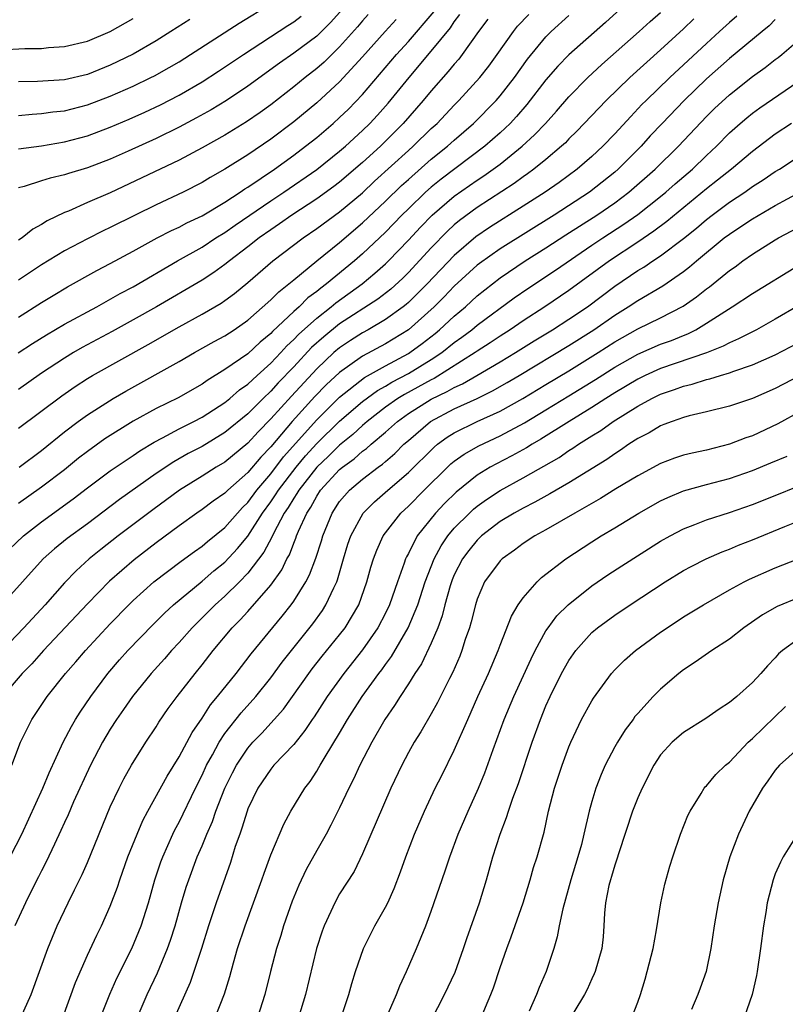
# Model space of a CAD drawing. Units: inches. Extents: x 2640000 to 2642083, y 1482000 to 1484934.
# Drawn here: x 2640357 to 2640424, y 1482406 to 1482492 of the extents above; entities that cross this region are included whole.
import ezdxf

# ---------------------------------------------------------------- set-up
doc = ezdxf.new("R2010")
doc.units = ezdxf.units.IN
doc.header["$MEASUREMENT"] = 0
doc.layers.add('LD26401482_2ft', color=222, linetype='Continuous')

msp = doc.modelspace()

# ---------------------------------------------------------------- linework, layer by layer
at = {"layer": 'LD26401482_2ft'}
for points, elevation in [([(2640357, 1482483.692), (2640358.193, 1482483.806), (2640359, 1482483.847), (2640359.999, 1482484.001), (2640361, 1482484.104), (2640363, 1482484.602), (2640365, 1482485.36), (2640367, 1482486.251), (2640368.543, 1482487), (2640368.847, 1482487.153), (2640370.136, 1482487.864), (2640371, 1482488.376), (2640371.996, 1482489), (2640376.25, 1482491.75), (2640379, 1482493.436)], 9992), ([(2640409.486, 1482493), (2640408.187, 1482491.813), (2640405, 1482488.99), (2640404.023, 1482487.976), (2640403, 1482486.805), (2640401.342, 1482484.658), (2640400.414, 1482483.586), (2640399.864, 1482483), (2640399, 1482482.183), (2640397.672, 1482481), (2640393.863, 1482478.137), (2640393, 1482477.443), (2640392.497, 1482477), (2640391, 1482475.557), (2640390.437, 1482475), (2640389, 1482473.513), (2640387, 1482471.62), (2640386.286, 1482471), (2640383.869, 1482469), (2640383.365, 1482468.635), (2640383, 1482468.318), (2640382.236, 1482467.764), (2640381.473, 1482467), (2640381, 1482466.581), (2640379.158, 1482464.842), (2640379, 1482464.664), (2640378.08, 1482463.92), (2640377, 1482462.907), (2640375, 1482461.528), (2640373.438, 1482460.562), (2640373, 1482460.246), (2640370.932, 1482459.068), (2640369, 1482458.124), (2640367, 1482457.004), (2640364.536, 1482455.464), (2640363, 1482454.375), (2640362.224, 1482453.776), (2640361, 1482452.774), (2640359, 1482451.246), (2640357, 1482449.832)], 10012), ([(2640385.282, 1482493), (2640384.208, 1482491.792), (2640383, 1482490.617), (2640381, 1482489.113), (2640379.753, 1482488.247), (2640377, 1482486.231), (2640375.147, 1482485), (2640373.807, 1482484.193), (2640372.528, 1482483.472), (2640371, 1482482.657), (2640369, 1482481.673), (2640366.56, 1482480.56), (2640365, 1482479.869), (2640363, 1482479.108), (2640361.363, 1482478.637), (2640361, 1482478.507), (2640359.768, 1482478.232), (2640359, 1482477.972), (2640357.497, 1482477.497), (2640357, 1482477.381)], 9996), ([(2640357, 1482466.087), (2640359, 1482467.358), (2640360.015, 1482467.985), (2640361.273, 1482468.727), (2640363.831, 1482470.169), (2640365, 1482470.766), (2640367, 1482471.838), (2640369.097, 1482473), (2640370.346, 1482473.654), (2640371, 1482473.95), (2640371.682, 1482474.318), (2640373, 1482474.939), (2640375, 1482476.138), (2640376.324, 1482477), (2640376.721, 1482477.279), (2640377, 1482477.445), (2640379.314, 1482479), (2640381, 1482480.22), (2640382.038, 1482481), (2640383, 1482481.778), (2640384.432, 1482483), (2640385, 1482483.504), (2640385.762, 1482484.238), (2640387, 1482485.522), (2640389.955, 1482489), (2640391, 1482490.151), (2640393.239, 1482492.761)], 10002), ([(2640419.653, 1482492.347), (2640419, 1482491.791), (2640418.143, 1482491), (2640417, 1482489.976), (2640413.805, 1482487), (2640411.73, 1482485), (2640411.368, 1482484.632), (2640410.387, 1482483.613), (2640409, 1482482.096), (2640407.953, 1482481), (2640407, 1482480.102), (2640405.734, 1482479), (2640404.149, 1482477.851), (2640402.918, 1482477), (2640401, 1482475.767), (2640398.077, 1482473.923), (2640396.893, 1482473.107), (2640395, 1482471.482), (2640392.641, 1482469), (2640391, 1482467.37), (2640390.804, 1482467.196), (2640390.553, 1482467), (2640389, 1482465.882), (2640387.489, 1482465), (2640387, 1482464.734), (2640385.945, 1482464.056), (2640385, 1482463.423), (2640384.505, 1482463), (2640383, 1482461.597), (2640380.791, 1482459.209), (2640379, 1482457.212), (2640377.901, 1482456.099), (2640377, 1482455.097), (2640375, 1482453.454), (2640374.236, 1482453), (2640373, 1482452.216), (2640371.025, 1482451), (2640368.714, 1482449.286), (2640365.69, 1482447), (2640364.175, 1482445.825), (2640363.17, 1482445), (2640362.026, 1482443.974), (2640361, 1482442.907), (2640359.314, 1482441), (2640357.467, 1482439), (2640354.295, 1482435.705)], 10018), ([(2640355.422, 1482489.421), (2640357.533, 1482489.533), (2640359, 1482489.544), (2640359.607, 1482489.606), (2640361, 1482489.695), (2640363, 1482490.182), (2640365, 1482491.015), (2640367, 1482492.149)], 9988), ([(2640415.894, 1482492.106), (2640415, 1482491.24), (2640413, 1482489.406), (2640410.323, 1482487), (2640408.263, 1482485), (2640405.686, 1482482.314), (2640405, 1482481.647), (2640404.688, 1482481.311), (2640404.355, 1482481), (2640403, 1482479.86), (2640401.936, 1482479), (2640401.398, 1482478.602), (2640401, 1482478.336), (2640400.237, 1482477.764), (2640397, 1482475.661), (2640395.466, 1482474.534), (2640395, 1482474.142), (2640394.406, 1482473.594), (2640393, 1482472.154), (2640391, 1482469.977), (2640390.511, 1482469.49), (2640389.464, 1482468.536), (2640388.334, 1482467.666), (2640385, 1482465.499), (2640383.613, 1482464.387), (2640382.56, 1482463.44), (2640381, 1482461.755), (2640379.65, 1482460.35), (2640379, 1482459.628), (2640378.328, 1482459), (2640377, 1482457.67), (2640375, 1482456.024), (2640373, 1482454.817), (2640371.805, 1482454.195), (2640370.528, 1482453.472), (2640369, 1482452.439), (2640365.816, 1482450.184), (2640363, 1482448.075), (2640361.228, 1482446.772), (2640360.125, 1482445.874), (2640359.142, 1482445), (2640355.554, 1482441)], 10016), ([(2640423, 1482492.075), (2640422.478, 1482491.522), (2640421.865, 1482491), (2640419, 1482488.656), (2640417, 1482486.875), (2640415.059, 1482485), (2640413.127, 1482483), (2640412.101, 1482481.9), (2640411.289, 1482481), (2640409.305, 1482479), (2640409, 1482478.738), (2640406.795, 1482477), (2640403.704, 1482475), (2640399, 1482472.066), (2640397.214, 1482470.786), (2640397, 1482470.617), (2640395, 1482468.785), (2640394.125, 1482467.875), (2640393.254, 1482467), (2640391, 1482464.998), (2640389, 1482463.768), (2640387, 1482462.69), (2640385, 1482461.274), (2640383.822, 1482460.178), (2640382.839, 1482459.161), (2640380.874, 1482457), (2640379, 1482454.771), (2640378.123, 1482453.877), (2640377, 1482452.546), (2640375.259, 1482451), (2640375, 1482450.736), (2640373.969, 1482450.031), (2640373, 1482449.3), (2640372.557, 1482449), (2640371, 1482447.89), (2640369, 1482446.408), (2640367.068, 1482444.932), (2640364.934, 1482443.066), (2640363, 1482441.075), (2640359.173, 1482437), (2640358.144, 1482435.856), (2640357.314, 1482435), (2640355.591, 1482433)], 10020), ([(2640356.169, 1482445.831), (2640357.423, 1482447), (2640359, 1482448.234), (2640361.763, 1482450.237), (2640363, 1482451.194), (2640365, 1482452.675), (2640366.378, 1482453.622), (2640367, 1482454.014), (2640367.581, 1482454.419), (2640368.821, 1482455.179), (2640369.567, 1482455.567), (2640371, 1482456.351), (2640372.3, 1482457), (2640373, 1482457.367), (2640375, 1482458.661), (2640375.414, 1482459), (2640376.258, 1482459.742), (2640377, 1482460.256), (2640377.799, 1482461), (2640379, 1482462.072), (2640379.877, 1482463), (2640380.406, 1482463.594), (2640381, 1482464.138), (2640381.414, 1482464.586), (2640383, 1482466.016), (2640384.262, 1482467), (2640384.657, 1482467.343), (2640386.954, 1482469), (2640388.083, 1482469.918), (2640389, 1482470.739), (2640389.271, 1482471), (2640391, 1482472.799), (2640392.06, 1482473.94), (2640393.086, 1482475), (2640395, 1482476.647), (2640397, 1482478.04), (2640397.586, 1482478.413), (2640398.404, 1482479), (2640399, 1482479.452), (2640400.929, 1482481), (2640402.011, 1482481.989), (2640402.956, 1482483), (2640403.923, 1482484.077), (2640405, 1482485.317), (2640406.657, 1482487), (2640407.865, 1482488.136), (2640411.136, 1482491), (2640412.1, 1482491.9), (2640413, 1482492.681)], 10014), ([(2640356.967, 1482462.967), (2640358.211, 1482463.789), (2640359.438, 1482464.562), (2640361, 1482465.479), (2640363.816, 1482467), (2640365.853, 1482468.147), (2640367, 1482468.75), (2640370.857, 1482471), (2640373, 1482472.211), (2640374.218, 1482473), (2640375, 1482473.476), (2640375.889, 1482474.111), (2640379, 1482476.235), (2640380.145, 1482477), (2640383, 1482478.964), (2640385, 1482480.561), (2640385.505, 1482481), (2640387, 1482482.373), (2640387.641, 1482483), (2640388.295, 1482483.704), (2640389.232, 1482484.768), (2640391.06, 1482487), (2640393, 1482489.288), (2640394.665, 1482491.335), (2640395, 1482491.849), (2640395.498, 1482492.502)], 10004), ([(2640387.491, 1482492.509), (2640387, 1482491.959), (2640386.568, 1482491.431), (2640385, 1482489.673), (2640383.648, 1482488.353), (2640383, 1482487.784), (2640381.989, 1482487), (2640381, 1482486.194), (2640379, 1482484.627), (2640378.058, 1482483.942), (2640376.874, 1482483.126), (2640375, 1482481.977), (2640373, 1482480.86), (2640371, 1482479.8), (2640367.758, 1482478.242), (2640365, 1482476.948), (2640363, 1482476.086), (2640361.346, 1482475.347), (2640361, 1482475.211), (2640359.502, 1482474.498), (2640359, 1482474.17), (2640358.23, 1482473.77), (2640357.299, 1482473), (2640357, 1482472.802)], 9998), ([(2640357, 1482456.394), (2640360.763, 1482459.237), (2640361.946, 1482460.054), (2640363, 1482460.731), (2640363.45, 1482461), (2640368.302, 1482463.698), (2640371, 1482465.249), (2640373, 1482466.345), (2640374.68, 1482467.32), (2640375, 1482467.542), (2640375.841, 1482468.159), (2640377, 1482469.117), (2640379.172, 1482471), (2640381.808, 1482473), (2640383, 1482473.813), (2640385, 1482475.278), (2640387, 1482476.953), (2640388.054, 1482477.946), (2640391, 1482480.628), (2640391.428, 1482481), (2640393, 1482482.547), (2640393.495, 1482483), (2640395, 1482484.595), (2640395.407, 1482485), (2640397.232, 1482487), (2640398.008, 1482487.992), (2640398.753, 1482489), (2640400.154, 1482491), (2640400.53, 1482491.47), (2640401.505, 1482492.495)], 10008), ([(2640357, 1482480.779), (2640359, 1482481.047), (2640361, 1482481.385), (2640363, 1482481.919), (2640365, 1482482.675), (2640366.638, 1482483.362), (2640368.022, 1482483.978), (2640369.38, 1482484.619), (2640371, 1482485.464), (2640373, 1482486.635), (2640374.446, 1482487.554), (2640376.607, 1482489), (2640380.473, 1482491.527), (2640381, 1482491.848), (2640381.65, 1482492.349)], 9994), ([(2640397.914, 1482492.086), (2640397.109, 1482491), (2640395.688, 1482489), (2640395.389, 1482488.611), (2640395, 1482488.176), (2640394.481, 1482487.519), (2640393, 1482485.851), (2640392.294, 1482485), (2640390.552, 1482483), (2640388.554, 1482481), (2640387, 1482479.583), (2640385, 1482477.876), (2640384.502, 1482477.498), (2640383, 1482476.418), (2640380.845, 1482475), (2640379.769, 1482474.231), (2640379, 1482473.72), (2640377.99, 1482473), (2640377, 1482472.214), (2640375.39, 1482471), (2640375, 1482470.684), (2640374.019, 1482469.981), (2640373, 1482469.327), (2640369.038, 1482467), (2640367, 1482465.845), (2640365.168, 1482464.832), (2640362.559, 1482463.441), (2640361.791, 1482463), (2640361, 1482462.527), (2640359, 1482461.197), (2640357, 1482459.777)], 10006), ([(2640371.932, 1482492.069), (2640370.289, 1482491), (2640369, 1482490.198), (2640367, 1482489.045), (2640365, 1482488.071), (2640363, 1482487.263), (2640361, 1482486.801), (2640358.648, 1482486.648), (2640357, 1482486.629)], 9990), ([(2640389.939, 1482492.061), (2640388.975, 1482491.025), (2640387, 1482488.793), (2640385, 1482486.613), (2640383, 1482484.801), (2640381, 1482483.142), (2640379, 1482481.62), (2640377, 1482480.265), (2640375, 1482479.007), (2640373.716, 1482478.284), (2640373, 1482477.842), (2640371.359, 1482477), (2640369, 1482475.904), (2640367.162, 1482475), (2640365, 1482473.905), (2640364.38, 1482473.62), (2640363, 1482472.938), (2640361, 1482471.884), (2640359, 1482470.668), (2640357, 1482469.315)], 10000), ([(2640357.042, 1482453), (2640359, 1482454.457), (2640361, 1482456.084), (2640362.201, 1482457), (2640363, 1482457.578), (2640365.245, 1482459), (2640366.356, 1482459.644), (2640371, 1482462.219), (2640372.339, 1482463), (2640374.045, 1482463.955), (2640375, 1482464.469), (2640375.813, 1482465), (2640377, 1482465.829), (2640379, 1482467.595), (2640379.689, 1482468.311), (2640380.581, 1482469), (2640381, 1482469.358), (2640383.009, 1482471), (2640385, 1482472.605), (2640387, 1482474.314), (2640389, 1482476.214), (2640390.411, 1482477.589), (2640391, 1482478.116), (2640393, 1482479.867), (2640394.424, 1482481), (2640395, 1482481.527), (2640396.69, 1482483), (2640398.65, 1482485), (2640399, 1482485.404), (2640400.244, 1482487), (2640401.395, 1482488.605), (2640403, 1482490.541), (2640403.461, 1482491), (2640405, 1482492.408)], 10010), ([(2640356.404, 1482427), (2640357.172, 1482429), (2640358.161, 1482431), (2640359.493, 1482433), (2640361.095, 1482435), (2640361.991, 1482436.009), (2640362.828, 1482437), (2640365, 1482439.322), (2640366.631, 1482441), (2640367, 1482441.363), (2640368.807, 1482443), (2640371.187, 1482444.813), (2640372.342, 1482445.658), (2640373, 1482446.117), (2640373.472, 1482446.528), (2640375, 1482447.754), (2640376.083, 1482449), (2640376.521, 1482449.479), (2640377, 1482449.933), (2640377.782, 1482451), (2640379, 1482452.423), (2640380.107, 1482453.893), (2640383, 1482457.145), (2640385, 1482459.122), (2640387.17, 1482460.83), (2640389, 1482461.86), (2640391, 1482462.927), (2640391.117, 1482463), (2640392.199, 1482463.801), (2640393.327, 1482464.673), (2640393.727, 1482465), (2640395, 1482466.183), (2640395.969, 1482467), (2640397, 1482467.948), (2640399, 1482469.524), (2640401.188, 1482471), (2640403, 1482472.136), (2640404.728, 1482473.272), (2640407.439, 1482475), (2640409, 1482476.077), (2640410.232, 1482477), (2640412.528, 1482479), (2640414.544, 1482481), (2640417, 1482483.599), (2640417.704, 1482484.297), (2640419, 1482485.499), (2640421, 1482487.085), (2640422.121, 1482487.879), (2640423, 1482488.558), (2640423.259, 1482488.741), (2640423.581, 1482489), (2640425, 1482490.215)], 10022), ([(2640355.82, 1482418.179), (2640357.286, 1482421), (2640359.103, 1482425), (2640359.667, 1482426.333), (2640360.902, 1482429), (2640361.614, 1482430.386), (2640361.979, 1482431), (2640362.37, 1482431.63), (2640363.302, 1482433), (2640364.795, 1482435), (2640365.814, 1482436.186), (2640366.541, 1482437), (2640368.727, 1482439.273), (2640369.724, 1482440.276), (2640370.508, 1482441), (2640373, 1482443.057), (2640374.043, 1482443.957), (2640375, 1482444.728), (2640376.102, 1482445.898), (2640377.002, 1482446.998), (2640378.284, 1482449), (2640379, 1482449.972), (2640379.423, 1482450.577), (2640379.671, 1482451), (2640381.205, 1482453), (2640382.019, 1482453.981), (2640383, 1482455.065), (2640385, 1482457.005), (2640387, 1482458.744), (2640388.297, 1482459.703), (2640389, 1482460.084), (2640389.569, 1482460.431), (2640391, 1482461.181), (2640393, 1482462.405), (2640393.902, 1482463), (2640395, 1482463.874), (2640395.66, 1482464.34), (2640396.53, 1482465), (2640397, 1482465.396), (2640400.228, 1482467.772), (2640401.41, 1482468.59), (2640403.822, 1482470.178), (2640407, 1482472.366), (2640407.946, 1482473), (2640409.796, 1482474.203), (2640411, 1482475.06), (2640413, 1482476.621), (2640413.464, 1482477), (2640414.277, 1482477.723), (2640415.77, 1482479), (2640417, 1482480.191), (2640417.859, 1482481), (2640419, 1482482.167), (2640419.939, 1482483), (2640420.513, 1482483.487), (2640421, 1482483.877), (2640421.657, 1482484.343), (2640425.508, 1482487)], 10024), ([(2640424.426, 1482483), (2640423, 1482482.043), (2640421, 1482480.558), (2640419.173, 1482479), (2640417.969, 1482478.031), (2640417, 1482477.277), (2640413.553, 1482474.447), (2640412.412, 1482473.588), (2640411, 1482472.632), (2640408.528, 1482471), (2640405, 1482468.404), (2640402.903, 1482467), (2640401, 1482465.771), (2640399.876, 1482465), (2640399, 1482464.444), (2640398.14, 1482463.86), (2640397, 1482463.124), (2640396.829, 1482463), (2640393.248, 1482460.752), (2640393, 1482460.637), (2640390.649, 1482459.351), (2640390.072, 1482459), (2640389, 1482458.245), (2640387.402, 1482457), (2640387, 1482456.65), (2640386.15, 1482455.85), (2640385, 1482454.931), (2640384.028, 1482453.972), (2640383, 1482453.012), (2640381.432, 1482451), (2640381.282, 1482450.718), (2640381, 1482450.309), (2640380.517, 1482449.483), (2640380.178, 1482449), (2640379.229, 1482447.229), (2640379.088, 1482446.912), (2640378.401, 1482445.599), (2640377, 1482443.765), (2640376.262, 1482443), (2640375, 1482441.763), (2640374.132, 1482441), (2640372.126, 1482439), (2640371, 1482437.713), (2640370.338, 1482437), (2640369.723, 1482436.277), (2640368.553, 1482435), (2640366.924, 1482433), (2640366.148, 1482431.853), (2640365.549, 1482431), (2640365, 1482430.133), (2640364.332, 1482429), (2640363.286, 1482427), (2640361.804, 1482423.804), (2640361.319, 1482422.681), (2640361, 1482421.999), (2640360.698, 1482421.302), (2640360.126, 1482420.126), (2640359.416, 1482418.585), (2640359, 1482417.801), (2640358.74, 1482417.26), (2640358.175, 1482416.175), (2640357.597, 1482415), (2640356.688, 1482413)], 10026), ([(2640357.196, 1482405), (2640358.1, 1482407), (2640359.546, 1482411), (2640360.376, 1482413), (2640361.314, 1482415), (2640361.884, 1482416.116), (2640362.533, 1482417.467), (2640363, 1482418.508), (2640365, 1482423.362), (2640365.76, 1482425), (2640366.183, 1482425.817), (2640366.851, 1482427), (2640368.109, 1482429), (2640369, 1482430.352), (2640369.243, 1482430.756), (2640370.052, 1482431.948), (2640370.823, 1482433), (2640372.393, 1482435), (2640373, 1482435.745), (2640373.976, 1482437), (2640375.643, 1482439), (2640376.324, 1482439.676), (2640377, 1482440.421), (2640379, 1482442.719), (2640379.955, 1482444.045), (2640380.409, 1482445), (2640380.63, 1482445.37), (2640381, 1482446.363), (2640381.194, 1482446.805), (2640381.254, 1482447), (2640381.418, 1482447.418), (2640382.135, 1482449), (2640382.488, 1482449.512), (2640383, 1482450.475), (2640383.347, 1482451), (2640385, 1482452.79), (2640385.249, 1482453), (2640386.268, 1482453.732), (2640387, 1482454.388), (2640387.36, 1482454.64), (2640387.755, 1482455), (2640389, 1482456.065), (2640390.037, 1482457), (2640391, 1482457.687), (2640393, 1482458.951), (2640394.395, 1482459.605), (2640395, 1482459.969), (2640395.72, 1482460.28), (2640396.964, 1482461), (2640399, 1482462.198), (2640400.327, 1482463), (2640401.971, 1482464.029), (2640403.56, 1482465), (2640405, 1482465.917), (2640406.613, 1482467), (2640409, 1482468.805), (2640411, 1482470.154), (2640411.538, 1482470.462), (2640412.313, 1482471), (2640413, 1482471.45), (2640415, 1482472.962), (2640416.133, 1482473.867), (2640417, 1482474.617), (2640417.492, 1482475), (2640419, 1482476.116), (2640420.341, 1482477), (2640421, 1482477.477), (2640421.937, 1482478.062), (2640423, 1482478.788), (2640423.353, 1482479), (2640425, 1482480.081)], 10028), ([(2640360.866, 1482405), (2640361.969, 1482408.031), (2640363, 1482410.419), (2640363.812, 1482412.188), (2640364.22, 1482413), (2640365, 1482414.714), (2640365.627, 1482416.373), (2640365.827, 1482417), (2640366.54, 1482419), (2640367.338, 1482421), (2640367.834, 1482422.167), (2640368.278, 1482423), (2640369.956, 1482426.044), (2640371, 1482427.735), (2640372.136, 1482429.864), (2640373, 1482431.12), (2640373.737, 1482432.263), (2640374.361, 1482433), (2640375.967, 1482435), (2640377.287, 1482436.713), (2640379.995, 1482440.005), (2640380.767, 1482441), (2640381, 1482441.326), (2640382.042, 1482443), (2640382.377, 1482443.623), (2640382.929, 1482445.071), (2640383.417, 1482446.583), (2640383.535, 1482447), (2640384.345, 1482449), (2640385, 1482450.001), (2640385.855, 1482451), (2640387, 1482451.962), (2640388.35, 1482453), (2640388.733, 1482453.267), (2640389, 1482453.51), (2640389.809, 1482454.191), (2640390.616, 1482455), (2640391, 1482455.345), (2640392.94, 1482457), (2640395, 1482458.083), (2640397, 1482458.996), (2640398.348, 1482459.652), (2640399.621, 1482460.379), (2640400.666, 1482461), (2640405, 1482463.622), (2640407.173, 1482465), (2640409, 1482466.275), (2640410.179, 1482467), (2640411, 1482467.551), (2640413.184, 1482468.816), (2640415, 1482470.07), (2640415.528, 1482470.472), (2640416.142, 1482471), (2640418.553, 1482473), (2640419, 1482473.347), (2640420.004, 1482473.996), (2640421, 1482474.684), (2640423, 1482475.83), (2640425.152, 1482477)], 10030), ([(2640364.156, 1482405), (2640364.961, 1482407.039), (2640365.583, 1482408.417), (2640366.865, 1482411), (2640367.501, 1482412.499), (2640367.689, 1482413), (2640368.321, 1482415), (2640368.891, 1482417), (2640369.418, 1482418.582), (2640369.572, 1482419), (2640370.462, 1482421), (2640370.638, 1482421.362), (2640371, 1482422.036), (2640372.427, 1482425), (2640373, 1482426.126), (2640373.401, 1482427), (2640373.92, 1482427.92), (2640374.499, 1482429), (2640375, 1482429.756), (2640376.418, 1482431.582), (2640377.682, 1482433), (2640379, 1482434.627), (2640380.004, 1482435.996), (2640382.655, 1482439.345), (2640383.496, 1482440.504), (2640383.81, 1482441), (2640384.482, 1482442.481), (2640384.744, 1482443), (2640384.817, 1482443.183), (2640385.34, 1482445), (2640385.727, 1482446.273), (2640385.973, 1482447), (2640387.053, 1482449), (2640388.029, 1482449.971), (2640389.198, 1482451), (2640391, 1482452.535), (2640393.24, 1482454.76), (2640393.536, 1482455), (2640394.375, 1482455.625), (2640395, 1482456.005), (2640397, 1482456.977), (2640399, 1482457.895), (2640400.993, 1482459.007), (2640403, 1482460.208), (2640405, 1482461.419), (2640407.538, 1482463), (2640409, 1482463.939), (2640409.673, 1482464.327), (2640411, 1482465.072), (2640413, 1482466.033), (2640414.954, 1482467.046), (2640416.125, 1482467.875), (2640417, 1482468.572), (2640417.25, 1482468.75), (2640419, 1482470.15), (2640419.506, 1482470.495), (2640420.174, 1482471), (2640421, 1482471.593), (2640423, 1482472.83), (2640423.289, 1482473), (2640425, 1482473.92)], 10032), ([(2640367.244, 1482404.756), (2640368.217, 1482407), (2640369.106, 1482408.894), (2640369.986, 1482411), (2640370.256, 1482411.744), (2640370.653, 1482413), (2640371.223, 1482415), (2640371.629, 1482416.371), (2640371.839, 1482417), (2640372.581, 1482419), (2640373, 1482419.966), (2640373.417, 1482421), (2640373.902, 1482422.098), (2640374.21, 1482423), (2640374.99, 1482425), (2640375.656, 1482426.344), (2640376.001, 1482427), (2640377, 1482428.49), (2640377.442, 1482429), (2640378.206, 1482429.794), (2640379.302, 1482431), (2640380.098, 1482431.902), (2640382.305, 1482435), (2640382.603, 1482435.397), (2640383.486, 1482436.514), (2640385, 1482438.365), (2640385.49, 1482439), (2640386.671, 1482441), (2640387.378, 1482443), (2640387.724, 1482444.276), (2640387.955, 1482445), (2640388.235, 1482445.765), (2640388.805, 1482447), (2640389, 1482447.275), (2640390.338, 1482449), (2640391, 1482449.615), (2640392.368, 1482451), (2640394.408, 1482453), (2640394.71, 1482453.289), (2640395, 1482453.524), (2640395.855, 1482454.145), (2640397.129, 1482454.871), (2640399, 1482455.743), (2640401.117, 1482456.883), (2640403, 1482458.008), (2640405, 1482459.23), (2640407.333, 1482460.667), (2640409, 1482461.717), (2640411, 1482462.85), (2640413, 1482463.724), (2640413.937, 1482464.063), (2640415, 1482464.504), (2640415.363, 1482464.638), (2640416.069, 1482465), (2640417, 1482465.554), (2640418.598, 1482466.598), (2640419.252, 1482467), (2640421, 1482468.149), (2640425, 1482470.61)], 10034), ([(2640425, 1482467.077), (2640423, 1482465.929), (2640421.352, 1482465), (2640419.8, 1482464.201), (2640419, 1482463.864), (2640418.444, 1482463.556), (2640417, 1482462.982), (2640413, 1482461.606), (2640411.659, 1482461), (2640411, 1482460.677), (2640409, 1482459.49), (2640408.211, 1482459), (2640407, 1482458.217), (2640405.025, 1482457), (2640402.562, 1482455.438), (2640401.782, 1482455), (2640401.305, 1482454.695), (2640400.017, 1482453.983), (2640398.691, 1482453.309), (2640398.131, 1482453), (2640397, 1482452.313), (2640395.168, 1482450.832), (2640394.16, 1482449.84), (2640393.364, 1482449), (2640391.759, 1482447), (2640391, 1482445.48), (2640390.829, 1482445.171), (2640390.755, 1482445), (2640390.64, 1482444.64), (2640390.042, 1482443), (2640389.345, 1482441), (2640389, 1482440.273), (2640388.347, 1482439), (2640387, 1482437.055), (2640385.358, 1482435), (2640383.914, 1482433), (2640382.774, 1482431.225), (2640382.611, 1482431), (2640381.977, 1482430.023), (2640381, 1482428.821), (2640379.275, 1482427), (2640379, 1482426.666), (2640377.872, 1482425), (2640377, 1482423.19), (2640376.927, 1482423), (2640376.484, 1482421.516), (2640376.285, 1482421), (2640375.902, 1482419.902), (2640375.476, 1482418.524), (2640374.241, 1482415), (2640373.574, 1482413), (2640372.946, 1482411), (2640372.287, 1482409), (2640371.953, 1482408.047), (2640370.599, 1482405)], 10036), ([(2640374.147, 1482405), (2640374.954, 1482407.046), (2640375.434, 1482408.566), (2640375.746, 1482409.746), (2640376.108, 1482411), (2640376.756, 1482413), (2640378.212, 1482417), (2640378.41, 1482417.59), (2640379, 1482419.174), (2640380.128, 1482421.872), (2640380.732, 1482423), (2640381.96, 1482425), (2640382.419, 1482425.581), (2640383, 1482426.475), (2640383.201, 1482426.799), (2640383.303, 1482427), (2640383.727, 1482427.727), (2640385, 1482429.805), (2640385.695, 1482431), (2640386.967, 1482433), (2640388.408, 1482435), (2640388.67, 1482435.33), (2640389, 1482435.801), (2640389.522, 1482436.478), (2640390.994, 1482439), (2640391.823, 1482441), (2640392.475, 1482443), (2640393.237, 1482445), (2640393.845, 1482446.155), (2640394.43, 1482447), (2640395, 1482447.675), (2640396.327, 1482449), (2640396.673, 1482449.327), (2640397, 1482449.6), (2640397.809, 1482450.191), (2640399, 1482450.98), (2640401, 1482452.073), (2640404.138, 1482453.862), (2640405, 1482454.452), (2640405.344, 1482454.656), (2640405.832, 1482455), (2640407, 1482455.739), (2640407.785, 1482456.215), (2640408.85, 1482457), (2640411, 1482458.331), (2640412.222, 1482459), (2640413, 1482459.377), (2640414.222, 1482459.778), (2640415, 1482460.071), (2640415.758, 1482460.242), (2640417, 1482460.642), (2640417.297, 1482460.703), (2640418.223, 1482461), (2640419, 1482461.228), (2640419.374, 1482461.374), (2640421, 1482461.925), (2640423, 1482462.807), (2640425, 1482463.852)], 10038), ([(2640425.18, 1482461), (2640423, 1482459.862), (2640421, 1482458.993), (2640419, 1482458.34), (2640417, 1482457.844), (2640415.49, 1482457.49), (2640415, 1482457.35), (2640413.995, 1482457), (2640413.283, 1482456.718), (2640413, 1482456.622), (2640411.99, 1482456.01), (2640411, 1482455.504), (2640410.23, 1482455), (2640409.508, 1482454.492), (2640409, 1482454.178), (2640408.316, 1482453.684), (2640405, 1482451.647), (2640403.327, 1482450.673), (2640402.04, 1482449.96), (2640401, 1482449.442), (2640400.213, 1482449), (2640399, 1482448.255), (2640397.382, 1482447), (2640397, 1482446.641), (2640396.259, 1482445.741), (2640395.708, 1482445), (2640395, 1482443.604), (2640394.82, 1482443.18), (2640394.644, 1482442.644), (2640394.188, 1482441), (2640393.955, 1482440.045), (2640393.563, 1482439), (2640393, 1482437.66), (2640392.144, 1482435.856), (2640391.566, 1482435), (2640391, 1482434.093), (2640390.27, 1482433), (2640389.79, 1482432.21), (2640388.934, 1482431), (2640387.799, 1482429), (2640386.774, 1482427), (2640386.223, 1482425.777), (2640385.818, 1482425), (2640385, 1482423.269), (2640384.234, 1482421.766), (2640383.816, 1482421), (2640383, 1482419.574), (2640382.089, 1482417.911), (2640381.451, 1482416.549), (2640380.857, 1482415.143), (2640380.116, 1482413), (2640379.866, 1482412.134), (2640379.499, 1482411), (2640378.963, 1482409), (2640378.476, 1482407), (2640377.831, 1482405)], 10040), ([(2640427.23, 1482459), (2640423.229, 1482456.771), (2640421, 1482455.74), (2640420.44, 1482455.56), (2640419, 1482454.999), (2640417, 1482454.497), (2640415.762, 1482454.238), (2640415, 1482454.048), (2640414.21, 1482453.79), (2640413, 1482453.331), (2640411, 1482452.247), (2640409.101, 1482451.101), (2640407.743, 1482450.257), (2640405.515, 1482449), (2640403, 1482447.532), (2640402.021, 1482447), (2640401, 1482446.332), (2640400.24, 1482445.76), (2640399.165, 1482445), (2640399, 1482444.834), (2640397.647, 1482443), (2640397, 1482441.5), (2640396.843, 1482441), (2640396.479, 1482439.521), (2640396.322, 1482439), (2640395.958, 1482437.958), (2640395.657, 1482437), (2640395.472, 1482436.528), (2640394.867, 1482435.133), (2640394.573, 1482434.573), (2640393.537, 1482432.463), (2640393, 1482431.485), (2640392.083, 1482429.917), (2640391.506, 1482429), (2640391, 1482428.097), (2640390.416, 1482427), (2640389.474, 1482425), (2640387, 1482419.263), (2640386.257, 1482417.743), (2640385, 1482415.766), (2640384.574, 1482415), (2640384.23, 1482414.23), (2640383.645, 1482413), (2640383.47, 1482412.53), (2640382.985, 1482411), (2640382.029, 1482407), (2640381.421, 1482405)], 10042), ([(2640385.18, 1482405.18), (2640385.799, 1482407), (2640386.056, 1482407.944), (2640386.394, 1482409), (2640387.071, 1482411), (2640388.085, 1482413), (2640389, 1482414.607), (2640389.193, 1482415), (2640389.757, 1482416.243), (2640390.305, 1482417.695), (2640390.763, 1482419), (2640391.525, 1482421), (2640392.391, 1482423), (2640393.347, 1482425), (2640393.908, 1482426.092), (2640395, 1482428.301), (2640396.171, 1482431), (2640397.07, 1482433), (2640397.994, 1482435), (2640398.829, 1482437), (2640399, 1482437.475), (2640399.986, 1482440.014), (2640400.586, 1482441), (2640401, 1482441.597), (2640402.218, 1482443), (2640402.62, 1482443.381), (2640404.72, 1482445), (2640407, 1482446.492), (2640407.8, 1482447), (2640409, 1482447.713), (2640411.106, 1482449), (2640413, 1482450.064), (2640413.633, 1482450.367), (2640415, 1482450.951), (2640417, 1482451.506), (2640419, 1482452.027), (2640421, 1482452.715), (2640422.624, 1482453.376), (2640424.025, 1482453.975)], 10044), ([(2640389.059, 1482404.941), (2640389.955, 1482407), (2640390.247, 1482407.753), (2640390.84, 1482409), (2640391.697, 1482411), (2640392.517, 1482413), (2640393, 1482414.267), (2640394.22, 1482417.779), (2640394.607, 1482419), (2640395.338, 1482421), (2640396.211, 1482423), (2640397.121, 1482425), (2640397.654, 1482426.346), (2640398.384, 1482428.384), (2640399.361, 1482431), (2640400.21, 1482433), (2640401.703, 1482436.297), (2640402.055, 1482437), (2640403, 1482438.73), (2640403.177, 1482439), (2640403.954, 1482440.046), (2640404.927, 1482441), (2640407, 1482442.649), (2640408.391, 1482443.609), (2640409.603, 1482444.397), (2640413, 1482446.535), (2640413.826, 1482447), (2640415, 1482447.619), (2640415.995, 1482447.995), (2640417, 1482448.406), (2640419, 1482449.051), (2640421, 1482449.739), (2640423, 1482450.527), (2640425, 1482451.335)], 10046), ([(2640393, 1482404.742), (2640394.16, 1482407), (2640395.066, 1482408.934), (2640395.807, 1482411), (2640396.103, 1482411.897), (2640397.189, 1482415), (2640397.809, 1482417), (2640398.364, 1482419), (2640398.999, 1482421), (2640399.57, 1482422.43), (2640399.739, 1482423), (2640400.114, 1482424.114), (2640400.595, 1482425.405), (2640401.807, 1482429), (2640402.514, 1482431), (2640403, 1482432.193), (2640403.362, 1482433), (2640404.364, 1482435), (2640405, 1482436.145), (2640405.59, 1482437), (2640407, 1482438.572), (2640407.501, 1482439), (2640409, 1482440.095), (2640410.335, 1482441), (2640413.392, 1482443), (2640415, 1482443.983), (2640415.657, 1482444.343), (2640416.98, 1482445.02), (2640418.373, 1482445.627), (2640419, 1482445.857), (2640419.803, 1482446.198), (2640421, 1482446.666), (2640423.822, 1482447.822), (2640425, 1482448.283)], 10048), ([(2640397.355, 1482405), (2640398.203, 1482407), (2640398.426, 1482407.574), (2640399, 1482409.342), (2640399.574, 1482411), (2640399.974, 1482412.026), (2640401.012, 1482415), (2640401.619, 1482417), (2640401.92, 1482418.08), (2640402.22, 1482419), (2640402.829, 1482421.171), (2640403.228, 1482423), (2640403.744, 1482425), (2640404.406, 1482427), (2640405, 1482428.605), (2640405.167, 1482429), (2640406.109, 1482431), (2640407, 1482432.625), (2640407.142, 1482432.858), (2640408.705, 1482435), (2640409, 1482435.326), (2640409.837, 1482436.163), (2640410.813, 1482437), (2640413, 1482438.602), (2640413.573, 1482439), (2640415, 1482439.936), (2640416.752, 1482441), (2640419, 1482442.293), (2640420.277, 1482443), (2640420.758, 1482443.242), (2640423, 1482444.231), (2640425, 1482445.006)], 10050), ([(2640425, 1482441.612), (2640423.157, 1482440.843), (2640421.876, 1482440.124), (2640420.242, 1482439), (2640419, 1482437.994), (2640417.46, 1482437), (2640416.019, 1482435.981), (2640415, 1482435.332), (2640414.575, 1482435), (2640413, 1482433.646), (2640412.36, 1482433), (2640411, 1482431.521), (2640410.76, 1482431.24), (2640410.593, 1482431), (2640409.901, 1482430.099), (2640409.225, 1482429), (2640409, 1482428.597), (2640408.168, 1482427), (2640407.811, 1482426.189), (2640407.346, 1482425), (2640407, 1482423.83), (2640406.773, 1482423), (2640406.313, 1482421), (2640406.086, 1482420.086), (2640405.791, 1482419), (2640405.18, 1482417), (2640404.458, 1482414.458), (2640404.15, 1482413), (2640403.973, 1482412.027), (2640403.674, 1482411), (2640403.003, 1482409), (2640402.393, 1482407.607), (2640402.173, 1482407), (2640401.542, 1482405.542)], 10052), ([(2640425, 1482438.001), (2640423.628, 1482437), (2640423.29, 1482436.71), (2640423, 1482436.368), (2640422.32, 1482435.68), (2640421.728, 1482435), (2640421, 1482434.209), (2640419.632, 1482433), (2640419, 1482432.474), (2640418.098, 1482431.902), (2640416.93, 1482431.07), (2640415, 1482429.846), (2640414.012, 1482429), (2640413, 1482427.901), (2640412.395, 1482427), (2640411.38, 1482425), (2640411, 1482424.148), (2640410.555, 1482423), (2640409.343, 1482419.343), (2640409.192, 1482418.808), (2640409, 1482418.287), (2640408.715, 1482417.285), (2640408.62, 1482417), (2640408.494, 1482416.494), (2640408.204, 1482415), (2640408.107, 1482414.106), (2640408.059, 1482413), (2640407.985, 1482412.015), (2640407.867, 1482411), (2640407.285, 1482409), (2640407.21, 1482408.79), (2640407, 1482408.374), (2640406.579, 1482407.421), (2640406.368, 1482407), (2640405.442, 1482405.442)], 10054), ([(2640410.478, 1482405), (2640411, 1482406.333), (2640411.239, 1482407), (2640411.652, 1482408.348), (2640411.834, 1482409), (2640412.336, 1482411), (2640412.635, 1482412.635), (2640413.012, 1482415), (2640413.376, 1482416.624), (2640413.81, 1482418.19), (2640414.061, 1482419), (2640414.726, 1482421), (2640415.38, 1482422.62), (2640415.565, 1482423), (2640416.529, 1482424.529), (2640416.81, 1482425), (2640416.893, 1482425.107), (2640417, 1482425.209), (2640417.809, 1482426.191), (2640418.653, 1482427), (2640419, 1482427.282), (2640420.637, 1482429), (2640421, 1482429.325), (2640423.885, 1482432.115)], 10056), ([(2640425, 1482428.473), (2640423.381, 1482427), (2640423, 1482426.578), (2640422.358, 1482425.642), (2640421.883, 1482425), (2640420.727, 1482423), (2640419.787, 1482421), (2640419.037, 1482419), (2640418.451, 1482417), (2640418.01, 1482415), (2640417.678, 1482413), (2640417.387, 1482411), (2640416.972, 1482409), (2640416.44, 1482407.56), (2640416.254, 1482407), (2640415.695, 1482405.695)], 10058), ([(2640425, 1482421.103), (2640423.697, 1482419), (2640423.445, 1482418.555), (2640423, 1482417.535), (2640422.804, 1482417), (2640422.29, 1482415), (2640422.164, 1482414.164), (2640421.96, 1482413), (2640421.709, 1482411), (2640421.423, 1482409), (2640421.353, 1482408.647), (2640420.985, 1482407), (2640420.273, 1482405)], 10060)]:
    msp.add_lwpolyline(points, dxfattribs=dict(at, elevation=elevation))

doc.saveas('drawing.dxf')
